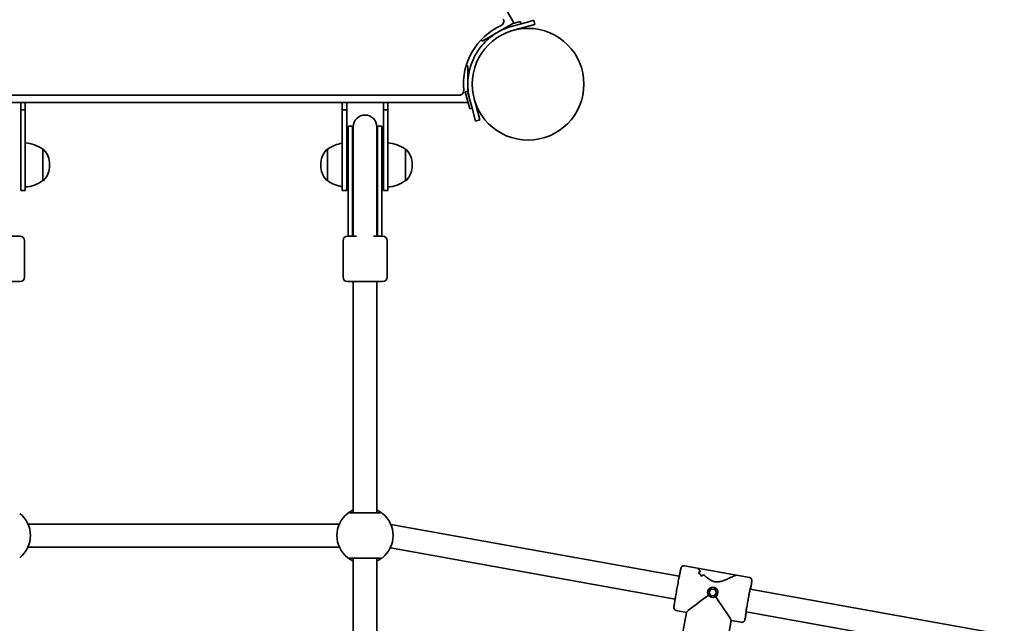
# Model space of a CAD drawing. Units: millimetres. Extents: x 10988 to 19073, y 7522 to 14171.
# Drawn here: x 15307 to 15978, y 11428 to 11840 of the extents above; entities that cross this region are included whole.
import ezdxf

# ---------------------------------------------------------------- set-up
doc = ezdxf.new("R2010")
doc.units = ezdxf.units.MM
doc.header["$LTSCALE"] = 100
doc.layers.add('Widoczne (ISO)', color=7, linetype='Continuous', lineweight=35)

msp = doc.modelspace()

# ---------------------------------------------------------------- linework, layer by layer
at = {"layer": 'Widoczne (ISO)'}
for p, q in [((15643.56, 11837.3), (15425.17, 12215.57)), ((15643.56, 11837.3), (15641.83, 11836.3)), ((15652.75, 11837.9), (15642.62, 11835.19)), ((15642.89, 11836.92), (15648, 11838.29)), ((15648.42, 11836.74), (15648, 11838.29)), ((15652.75, 11837.9), (15657.11, 11839.07)), ((15657.89, 11836.17), (15657.11, 11839.07)), ((15631.25, 11830.19), (15623.65, 11825.8)), ((15641.83, 11836.3), (15634.23, 11831.92)), ((15637.54, 11833.82), (15642.62, 11835.19)), ((15643.4, 11832.29), (15653.53, 11835)), ((15657.89, 11836.17), (15653.53, 11835)), ((15621.3, 11825.87), (15621.91, 11824.8)), ((15623.65, 11825.8), (15621.91, 11824.8)), ((15612.2, 11808.04), (15611.01, 11808.04)), ((15612.2, 11808.04), (15612.2, 11806.04)), ((15612.2, 11806.04), (15612.2, 11790.13)), ((15612.04, 11790.71), (15610.5, 11790.29)), ((15613.6, 11778.7), (15610.5, 11790.29)), ((15613.59, 11784.91), (15612.04, 11790.71)), ((14984.09, 11788.04), (15606.3, 11788.04)), ((15612.2, 11783.95), (15612.2, 11783.04)), ((15613.59, 11784.91), (15614.89, 11780.08)), ((15617.79, 11780.86), (15616.49, 11785.69)), ((15282.7, 11783.04), (15307.7, 11783.04)), ((15307.7, 11783.04), (15307.7, 11778.04)), ((15310.7, 11783.04), (15307.7, 11783.04)), ((15307.7, 11778.04), (15310.7, 11778.04)), ((15307.7, 11778.04), (15307.7, 11740.54)), ((15310.7, 11778.04), (15310.7, 11783.04)), ((15310.7, 11783.04), (15526.7, 11783.04)), ((15310.7, 11740.54), (15310.7, 11778.04)), ((15526.7, 11783.04), (15526.7, 11778.04)), ((15529.7, 11783.04), (15526.7, 11783.04)), ((15526.7, 11778.04), (15529.7, 11778.04)), ((15526.7, 11778.04), (15526.7, 11740.54)), ((15529.7, 11778.04), (15529.7, 11783.04)), ((15529.7, 11783.04), (15554.7, 11783.04)), ((15529.7, 11740.54), (15529.7, 11778.04)), ((15554.7, 11783.04), (15554.7, 11778.04)), ((15557.7, 11783.04), (15554.7, 11783.04)), ((15554.7, 11778.04), (15557.7, 11778.04)), ((15554.7, 11778.04), (15554.7, 11740.54)), ((15557.7, 11778.04), (15557.7, 11783.04)), ((15557.7, 11783.04), (15612.2, 11783.04)), ((15557.7, 11740.54), (15557.7, 11778.04)), ((15615.15, 11779.12), (15613.6, 11778.7)), ((15617.48, 11770.42), (15614.89, 11780.08)), ((15617.79, 11780.86), (15620.37, 11771.2)), ((15617.48, 11770.42), (15620.37, 11771.2)), ((15530.7, 11767.04), (15530.7, 11722.41)), ((15530.7, 11767.04), (15533.7, 11767.04)), ((15533.7, 11767.04), (15533.7, 11722.41)), ((15534.2, 11766.54), (15534.2, 11722.68)), ((15550.2, 11722.68), (15550.2, 11766.54)), ((15550.7, 11722.41), (15550.7, 11767.04)), ((15550.7, 11767.04), (15553.7, 11767.04)), ((15553.7, 11722.41), (15553.7, 11767.04)), ((15322.7, 11751.19), (15322.76, 11751.19)), ((15322.7, 11729.89), (15322.7, 11751.19)), ((15516.7, 11751.19), (15516.63, 11751.19)), ((15516.7, 11751.19), (15516.7, 11729.89)), ((15569.7, 11751.19), (15569.76, 11751.19)), ((15569.7, 11729.89), (15569.7, 11751.19)), ((15307.7, 11723.04), (15307.7, 11740.54)), ((15310.7, 11740.54), (15310.7, 11723.04)), ((15327.35, 11740.25), (15327.35, 11740.83)), ((15512.04, 11740.83), (15512.04, 11740.25)), ((15526.7, 11723.04), (15526.7, 11740.54)), ((15529.7, 11740.54), (15529.7, 11723.04)), ((15554.7, 11723.04), (15554.7, 11740.54)), ((15557.7, 11740.54), (15557.7, 11723.04)), ((15574.35, 11740.25), (15574.35, 11740.83)), ((15322.7, 11729.89), (15322.76, 11729.89)), ((15516.7, 11729.89), (15516.63, 11729.89)), ((15569.7, 11729.89), (15569.76, 11729.89)), ((15310.7, 11723.04), (15307.7, 11723.04)), ((15529.7, 11723.04), (15526.7, 11723.04)), ((15557.7, 11723.04), (15554.7, 11723.04)), ((15530.7, 11696.19), (15530.7, 11722.41)), ((15533.7, 11696.19), (15533.7, 11722.41)), ((15534.2, 11722.68), (15534.2, 11697.49)), ((15550.2, 11722.68), (15550.2, 11697.49)), ((15550.7, 11722.41), (15550.7, 11696.19)), ((15553.7, 11722.41), (15553.7, 11696.19)), ((15530.7, 11696.19), (15530.7, 11692.04)), ((15533.7, 11696.19), (15533.7, 11692.04)), ((15534.2, 11697.49), (15534.2, 11695.92)), ((15550.2, 11695.92), (15550.2, 11697.49)), ((15550.7, 11692.04), (15550.7, 11696.19)), ((15553.7, 11692.04), (15553.7, 11696.19)), ((15300.98, 11692.04), (15307.2, 11692.04)), ((15530.2, 11692.04), (15536.41, 11692.04)), ((15534.2, 11695.92), (15534.2, 11692.04)), ((15547.98, 11692.04), (15554.2, 11692.04)), ((15550.2, 11692.04), (15550.2, 11695.92)), ((15310.2, 11689.04), (15310.2, 11664.04)), ((15527.2, 11689.04), (15527.2, 11664.04)), ((15557.2, 11689.04), (15557.2, 11664.04)), ((15307.2, 11661.04), (15283.2, 11661.04)), ((15554.2, 11661.04), (15530.2, 11661.04)), ((15534.2, 11503.54), (15534.2, 11661.04)), ((15550.2, 11503.54), (15550.2, 11661.04)), ((15524.74, 11495.91), (15312.65, 11495.91)), ((15756.21, 11460.3), (15559.76, 11495.66)), ((15524.74, 11480.16), (15312.65, 11480.16)), ((15753.42, 11444.81), (15559.45, 11479.72)), ((15534.2, 11223.54), (15534.2, 11472.54)), ((15550.2, 11223.54), (15550.2, 11472.54)), ((15768.61, 11465.82), (15759.71, 11467.42)), ((15768.61, 11465.82), (15795.1, 11461.06)), ((15769.3, 11462.93), (15769.3, 11462.93)), ((15803.99, 11459.45), (15795.1, 11461.06)), ((15775.54, 11449.17), (15775.55, 11449.08)), ((15776.44, 11449.49), (15777.83, 11451.67)), ((15777.64, 11447.19), (15776.44, 11449.49)), ((15777.84, 11451.53), (15776.49, 11449.4)), ((15777.83, 11451.67), (15780.43, 11451.56)), ((15777.83, 11451.67), (15777.84, 11451.53)), ((15780.44, 11451.42), (15777.84, 11451.53)), ((15781.63, 11449.27), (15780.24, 11447.08)), ((15780.43, 11451.56), (15781.63, 11449.27)), ((15780.43, 11451.56), (15780.44, 11451.42)), ((15781.6, 11449.21), (15780.44, 11451.42)), ((15782.53, 11449.58), (15782.54, 11449.49)), ((15977.62, 11420.45), (15804.5, 11451.61)), ((15780.24, 11447.08), (15777.64, 11447.19)), ((15761.09, 11435.68), (15754.22, 11436.91)), ((15754.87, 11401.38), (15761.1, 11435.73)), ((15974.83, 11404.96), (15801.71, 11436.12)), ((15785.38, 11395.85), (15791.6, 11430.21)), ((15798.5, 11428.94), (15791.6, 11430.19))]:
    msp.add_line(p, q, dxfattribs=at)
msp.add_circle((15653.25, 11795.54), 38.05, dxfattribs=at)
for centre, radius, start, end in [((15633.58, 11838.39), 3.1, 294.64541, 30), ((15653.25, 11795.54), 44.05, 114.64541, 185.35459), ((15606.3, 11791.14), 3.1, 270, 5.35459), ((15653.25, 11795.54), 41.05, 184.88186, 195), ((15542.2, 11766.54), 8, 0, 180), ((15542.2, 11767.04), 8.5, 180, 199.74992), ((15542.2, 11767.04), 8.5, 340.25008, 0), ((15309.52, 11733.57), 22, 53.21087, 86.93797), ((15322.76, 11750.19), 1, 41.95918, 90), ((15312.35, 11740.83), 15, 0, 41.95918), ((15527.04, 11740.83), 15, 138.04082, 180), ((15516.63, 11750.19), 1, 90, 138.04082), ((15529.87, 11733.57), 22, 98.29826, 126.78913), ((15556.52, 11733.57), 22, 53.21087, 86.93797), ((15569.76, 11750.19), 1, 41.95918, 90), ((15559.35, 11740.83), 15, 0, 41.95918), ((15312.35, 11740.25), 15, 318.04082, 0), ((15527.04, 11740.25), 15, 180, 221.95918), ((15559.35, 11740.25), 15, 318.04082, 0), ((15309.52, 11747.5), 22, 273.06203, 306.78913), ((15322.76, 11730.89), 1, 270, 318.04082), ((15516.63, 11730.89), 1, 221.95918, 270), ((15529.87, 11747.5), 22, 233.21087, 261.70174), ((15556.52, 11747.5), 22, 273.06203, 306.78913), ((15569.76, 11730.89), 1, 270, 318.04082), ((15307.2, 11689.04), 3, 0, 90), ((15530.2, 11689.04), 3, 90, 180), ((15542.2, 11692.04), 8.5, 160.25008, 180), ((15542.2, 11692.04), 8.5, 0, 19.74992), ((15554.2, 11689.04), 3, 0, 90), ((15307.2, 11664.04), 3, 270, 0), ((15530.2, 11664.04), 3, 180, 270), ((15554.2, 11664.04), 3, 270, 0), ((15295.2, 11488.04), 19.15, 307.97957, 52.02043), ((15542.2, 11488.04), 19.15, 127.97957, 232.02043), ((15542.2, 11488.04), 19.15, 307.97957, 52.02043)]:
    msp.add_arc(centre, radius, start, end, dxfattribs=at)
for centre, major_axis, ratio, start_param, end_param in [((15776.67, 11448.62), (10.73, -12.09), 0.932371, 2.762436, 2.87424), ((15776.67, 11448.62), (-10.73, 12.09), 0.932371, 5.904025, 6.015829), ((15757.69, 11452.04), (-11.9, -10.56), 0.93015, 2.945333, 3.171402), ((15757.69, 11452.04), (11.9, 10.56), 0.93015, 6.086931, 6.312999), ((15760.48, 11451.54), (11.9, 10.56), 0.93015, 0.141589, 0.141614), ((15781.54, 11447.75), (-10.73, 12.09), 0.932371, 6.10663, 6.241902), ((15781.54, 11447.75), (10.73, -12.09), 0.932371, 2.965033, 3.100305), ((15760.48, 11451.54), (11.9, 10.56), 0.93015, 6.222198, 6.222228), ((15779.11, 11448.18), (-18, -12.49), 0.042939, 4.846551, 6.240223), ((15779.11, 11448.18), (-12.49, 17.99), 0.02623, 3.167786, 4.594995)]:
    msp.add_ellipse(centre, major_axis=major_axis, ratio=ratio, start_param=start_param, end_param=end_param, dxfattribs=at)
msp.add_ellipse((15779.04, 11449.38), major_axis=(3.49, 0.21), ratio=0.99747, dxfattribs=at)
for points, knots in [([(15614.45, 11808.95), (15614.97, 11810.44), (15615.57, 11811.9), (15617.53, 11815.98), (15619.09, 11818.49), (15622.26, 11822.55), (15623.76, 11824.18), (15627.82, 11827.93), (15630.52, 11829.88), (15634.88, 11832.28), (15636.37, 11832.99), (15639.45, 11834.23), (15641.02, 11834.76), (15642.62, 11835.19)], [0, 0, 0, 0, 0.558352, 0.558352, 1.603445, 1.603445, 2.386936, 2.386936, 3.562968, 3.562968, 4.150446, 4.150446, 4.737926, 4.737926, 4.737926, 4.737926]), ([(15612.35, 11792.04), (15612.22, 11793.53), (15612.17, 11795.03), (15612.26, 11798.75), (15612.5, 11800.93), (15613.08, 11804.07), (15613.31, 11805.09), (15613.84, 11807.07), (15614.12, 11808), (15614.45, 11808.95)], [0, 0, 0, 0, 0.449033, 0.449033, 1.125971, 1.125971, 1.466904, 1.466904, 1.810017, 1.810017, 1.810017, 1.810017]), ([(15534.2, 11505.43), (15533.61, 11505.17), (15533.09, 11504.89), (15531.82, 11504.16), (15531.21, 11503.73), (15530.61, 11503.29), (15530.47, 11503.17), (15530.41, 11503.13)], [2.6168682, 2.6168682, 2.6168682, 2.6168682, 2.8232659, 2.8232659, 3.1820177, 3.1820177, 3.4062376, 3.4062376, 3.4062376, 3.4062376]), ([(15552.75, 11503.54), (15552.7, 11503.54), (15552.59, 11503.54), (15552.12, 11503.54), (15551.67, 11503.54), (15550.29, 11503.54), (15549.26, 11503.54), (15546.8, 11503.54), (15545.34, 11503.54), (15542.18, 11503.54), (15540.46, 11503.54), (15537.22, 11503.54), (15535.71, 11503.54), (15533.15, 11503.54), (15532.21, 11503.54), (15531.73, 11503.54), (15531.67, 11503.54), (15531.64, 11503.54)], [0, 0, 0, 0, 0.206308, 0.206308, 0.5364, 0.5364, 0.96552, 0.96552, 1.422771, 1.422771, 1.925821, 1.925821, 2.446576, 2.446576, 3.038238, 3.038238, 3.174755, 3.174755, 3.174755, 3.174755]), ([(15553.98, 11503.13), (15553.94, 11503.16), (15553.85, 11503.23), (15553.49, 11503.5), (15553.15, 11503.75), (15552.1, 11504.44), (15551.33, 11504.9), (15550.34, 11505.37), (15550.27, 11505.4), (15550.2, 11505.43)], [0, 0, 0, 0, 0.1656807, 0.1656807, 0.4307699, 0.4307699, 0.7633722, 0.7633722, 0.7893694, 0.7893694, 0.7893694, 0.7893694]), ([(15530.41, 11472.94), (15530.45, 11472.91), (15530.54, 11472.84), (15530.9, 11472.57), (15531.24, 11472.32), (15532.29, 11471.63), (15533.06, 11471.17), (15534.05, 11470.7), (15534.12, 11470.67), (15534.2, 11470.64)], [0, 0, 0, 0, 0.165681, 0.165681, 0.4307707, 0.4307707, 0.7633729, 0.7633729, 0.7893694, 0.7893694, 0.7893694, 0.7893694]), ([(15531.64, 11472.54), (15531.67, 11472.54), (15531.73, 11472.54), (15532.18, 11472.54), (15533.13, 11472.54), (15535.81, 11472.54), (15537.51, 11472.54), (15541.1, 11472.54), (15542.97, 11472.54), (15546.39, 11472.54), (15547.95, 11472.54), (15550.49, 11472.54), (15551.47, 11472.54), (15552.45, 11472.54), (15552.68, 11472.54), (15552.75, 11472.54)], [0, 0, 0, 0, 0.129537, 0.129537, 0.725375, 0.725375, 1.299703, 1.299703, 1.842753, 1.842753, 2.356937, 2.356937, 2.86021, 2.86021, 3.174755, 3.174755, 3.174755, 3.174755]), ([(15550.2, 11470.64), (15550.78, 11470.9), (15551.31, 11471.18), (15552.58, 11471.92), (15553.18, 11472.34), (15553.78, 11472.78), (15553.93, 11472.9), (15553.98, 11472.94)], [2.6169954, 2.6169954, 2.6169954, 2.6169954, 2.8233931, 2.8233931, 3.1821449, 3.1821449, 3.4063648, 3.4063648, 3.4063648, 3.4063648]), ([(15754.22, 11436.91), (15754.01, 11436.95), (15753.8, 11437.03), (15753.44, 11437.22), (15753.29, 11437.34), (15753.02, 11437.6), (15752.93, 11437.74), (15752.76, 11438.02), (15752.71, 11438.14), (15752.63, 11438.37), (15752.61, 11438.46), (15752.58, 11438.62), (15752.58, 11438.68), (15752.57, 11438.81), (15752.56, 11438.86), (15752.56, 11439.02), (15752.57, 11439.09), (15752.59, 11439.51), (15752.65, 11439.87), (15752.82, 11441.11), (15752.96, 11442), (15753.3, 11444.09), (15753.5, 11445.27), (15753.94, 11447.83), (15754.18, 11449.21), (15754.68, 11452.03), (15754.94, 11453.47), (15755.45, 11456.28), (15755.7, 11457.64), (15756.18, 11460.15), (15756.4, 11461.29), (15756.79, 11463.26), (15756.96, 11464.07), (15757.23, 11465.33), (15757.24, 11465.55), (15757.48, 11466.17), (15757.5, 11466.23), (15757.57, 11466.37), (15757.59, 11466.41), (15757.67, 11466.54), (15757.72, 11466.63), (15757.93, 11466.87), (15758.07, 11467.02), (15758.51, 11467.28), (15758.76, 11467.39), (15759.28, 11467.46), (15759.5, 11467.46), (15759.71, 11467.42)], [6.21403, 6.21403, 6.21403, 6.21403, 6.219417, 6.219417, 6.225352, 6.225352, 6.233079, 6.233079, 6.244144, 6.244144, 6.258096, 6.258096, 6.274721, 6.274721, 6.300226, 6.300226, 6.35987, 6.35987, 6.654008, 6.654008, 6.99356, 6.99356, 7.317015, 7.317015, 7.638357, 7.638357, 7.959193, 7.959193, 8.280048, 8.280048, 8.601476, 8.601476, 8.925281, 8.925281, 9.26625, 9.26625, 9.299492, 9.299492, 9.310621, 9.310621, 9.327547, 9.327547, 9.341188, 9.341188, 9.350225, 9.350225, 9.355623, 9.355623, 9.355623, 9.355623]), ([(15770.88, 11463.56), (15770.33, 11464.14), (15769.84, 11464.66), (15769.17, 11465.35), (15768.95, 11465.57), (15768.71, 11465.77), (15768.64, 11465.82), (15768.61, 11465.82)], [10.2894052, 10.2894052, 10.2894052, 10.2894052, 10.638578, 10.638578, 10.9101173, 10.9101173, 11.0750015, 11.0750015, 11.0750015, 11.0750015]), ([(15768.61, 11465.82), (15768.64, 11465.82), (15768.71, 11465.77), (15768.95, 11465.57), (15769.17, 11465.35), (15769.84, 11464.66), (15770.33, 11464.14), (15770.88, 11463.56)], [2.3429864, 2.3429864, 2.3429864, 2.3429864, 2.5078706, 2.5078706, 2.7794099, 2.7794099, 3.1285317, 3.1285317, 3.1285317, 3.1285317]), ([(15795.1, 11461.06), (15795.04, 11461.06), (15794.95, 11461.05), (15794.61, 11460.95), (15794.29, 11460.83), (15793.07, 11460.3), (15791.9, 11459.74), (15789.96, 11458.85), (15789.22, 11458.51), (15787.63, 11457.85), (15786.79, 11457.52), (15785.04, 11456.95), (15784.13, 11456.71), (15782.29, 11456.46), (15781.35, 11456.45), (15780.4, 11456.62), (15779.46, 11456.79), (15778.59, 11457.12), (15776.96, 11458), (15776.21, 11458.54), (15774.79, 11459.68), (15774.13, 11460.28), (15773.32, 11461.05), (15773.14, 11461.23), (15772.96, 11461.41)], [6.815649, 6.815649, 6.815649, 6.815649, 6.980533, 6.980533, 7.252073, 7.252073, 7.795151, 7.795151, 8.082695, 8.082695, 8.370238, 8.370238, 8.657782, 8.657782, 8.945325, 8.945325, 8.945325, 9.232869, 9.232869, 9.520412, 9.520412, 9.807956, 9.807956, 9.897439, 9.897439, 9.897439, 9.897439]), ([(15772.96, 11461.41), (15773.14, 11461.23), (15773.32, 11461.05), (15774.13, 11460.28), (15774.79, 11459.68), (15776.21, 11458.54), (15776.96, 11458), (15778.59, 11457.12), (15779.46, 11456.79), (15781.35, 11456.45), (15782.29, 11456.46), (15784.13, 11456.71), (15785.04, 11456.95), (15786.79, 11457.52), (15787.63, 11457.85), (15789.22, 11458.51), (15789.96, 11458.85), (15791.9, 11459.74), (15793.07, 11460.3), (15794.29, 11460.83), (15794.61, 11460.95), (15794.95, 11461.05), (15795.04, 11461.06), (15795.1, 11461.06)], [3.520602, 3.520602, 3.520602, 3.520602, 3.610032, 3.610032, 3.897576, 3.897576, 4.185119, 4.185119, 4.472663, 4.472663, 4.760206, 4.760206, 5.04775, 5.04775, 5.335293, 5.335293, 5.622837, 5.622837, 6.165915, 6.165915, 6.437455, 6.437455, 6.602339, 6.602339, 6.602339, 6.602339]), ([(15804.79, 11451.56), (15804.91, 11452.27), (15805.02, 11452.94), (15805.28, 11454.53), (15805.41, 11455.35), (15805.59, 11456.63), (15805.65, 11456.84), (15805.65, 11457.5), (15805.65, 11457.57), (15805.63, 11457.72), (15805.63, 11457.77), (15805.6, 11457.91), (15805.58, 11458.01), (15805.47, 11458.32), (15805.39, 11458.5), (15805.07, 11458.9), (15804.87, 11459.1), (15804.41, 11459.34), (15804.21, 11459.42), (15803.99, 11459.45)], [2.2604613, 2.2604613, 2.2604613, 2.2604613, 2.4566015, 2.4566015, 2.780406, 2.780406, 3.1213751, 3.1213751, 3.154617, 3.154617, 3.1657463, 3.1657463, 3.1826717, 3.1826717, 3.1963129, 3.1963129, 3.2053498, 3.2053498, 3.2107479, 3.2107479, 3.2107479, 3.2107479]), ([(15801.38, 11433.85), (15801.38, 11433.85), (15801.38, 11433.85), (15801.38, 11433.88), (15801.39, 11433.98), (15801.44, 11434.35), (15801.49, 11434.73), (15801.65, 11435.77), (15801.77, 11436.48), (15802.04, 11438.13), (15802.2, 11439.08), (15802.55, 11441.11), (15802.74, 11442.2), (15803.13, 11444.38), (15803.33, 11445.49), (15803.72, 11447.6), (15803.91, 11448.61), (15804.26, 11450.43), (15804.42, 11451.24), (15804.69, 11452.57), (15804.8, 11453.09), (15804.91, 11453.6), (15804.94, 11453.72), (15804.97, 11453.83), (15804.98, 11453.85), (15804.98, 11453.85)], [6.360772, 6.360772, 6.360772, 6.360772, 6.382902, 6.382902, 6.521188, 6.521188, 6.783181, 6.783181, 7.092358, 7.092358, 7.409228, 7.409228, 7.727793, 7.727793, 8.046765, 8.046765, 8.365558, 8.365558, 8.683296, 8.683296, 8.996599, 8.996599, 9.137103, 9.137103, 9.20888, 9.20888, 9.20888, 9.20888]), ([(15798.5, 11428.94), (15798.71, 11428.91), (15798.93, 11428.9), (15799.34, 11428.96), (15799.52, 11429.02), (15799.86, 11429.17), (15800, 11429.27), (15800.26, 11429.47), (15800.35, 11429.57), (15800.5, 11429.76), (15800.55, 11429.83), (15800.63, 11429.97), (15800.66, 11430.02), (15800.71, 11430.14), (15800.73, 11430.19), (15800.79, 11430.34), (15800.81, 11430.41), (15800.93, 11430.81), (15801.01, 11431.17), (15801.28, 11432.39), (15801.46, 11433.27), (15801.77, 11434.87), (15801.88, 11435.45), (15802, 11436.06)], [0.0691553, 0.0691553, 0.0691553, 0.0691553, 0.074542, 0.074542, 0.0804768, 0.0804768, 0.0882038, 0.0882038, 0.099269, 0.099269, 0.1132211, 0.1132211, 0.1298458, 0.1298458, 0.1553515, 0.1553515, 0.2149956, 0.2149956, 0.5091337, 0.5091337, 0.8486854, 0.8486854, 1.0194419, 1.0194419, 1.0194419, 1.0194419])]:
    msp.add_open_spline(points, degree=3, knots=knots, dxfattribs=at)

doc.saveas('drawing.dxf')
